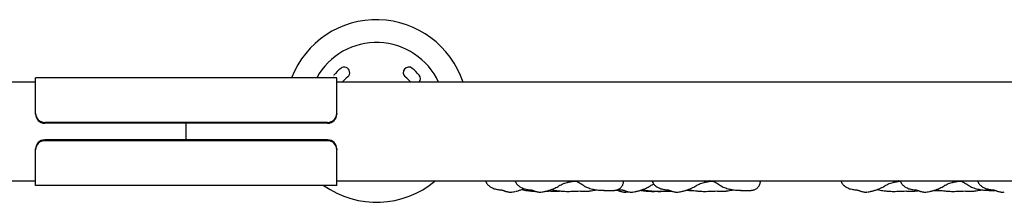
# Model space of a CAD drawing. Units: millimetres. Extents: x -4035 to 2865, y -2362 to 2658.
# Drawn here: x -748 to 331, y 70 to 270 of the extents above; entities that cross this region are included whole.
import ezdxf

# ---------------------------------------------------------------- set-up
doc = ezdxf.new("R2010")
doc.units = ezdxf.units.MM
doc.linetypes.add('K5LT32768', pattern=[0])

msp = doc.modelspace()

# ---------------------------------------------------------------- linework, layer by layer
at = {"color": 7, "linetype": 'K5LT32768', "lineweight": 25}
for p, q in [((-401, 206.6), (-731, 206.6)), ((-731, 204.2), (-731, 206.6)), ((-401, 204.2), (-401, 206.6)), ((-731, 201.6), (-766, 201.6)), ((-731, 172.8), (-731, 204.2)), ((-401, 172.8), (-401, 204.2)), ((-366, 201.6), (-401, 201.6)), ((1215, 201.6), (-366, 201.6)), ((-731, 170.2), (-731, 172.8)), ((-401, 170.2), (-401, 172.8)), ((-731, 167.5), (-731, 170.2)), ((-731, 166.6), (-731, 167.5)), ((-401, 167.5), (-401, 170.2)), ((-401, 167.5), (-401, 166.6)), ((-411, 157.6), (-721, 157.6)), ((-411, 156.8), (-721, 156.8)), ((-566, 138.4), (-566, 156.8)), ((-411, 138.4), (-721, 138.4)), ((-411, 137.6), (-721, 137.6)), ((-731, 127.7), (-731, 128.6)), ((-731, 125), (-731, 127.7)), ((-731, 122.4), (-731, 125)), ((-731, 91), (-731, 122.4)), ((-401, 128.6), (-401, 127.7)), ((-401, 125), (-401, 127.7)), ((-401, 122.4), (-401, 125)), ((-401, 91), (-401, 122.4)), ((-766, 93.6), (-731, 93.6)), ((-731, 88.6), (-731, 91)), ((-401, 88.6), (-731, 88.6)), ((-401, 93.6), (-366, 93.6)), ((-401, 88.6), (-401, 91)), ((-366, 93.6), (1215, 93.6)), ((-148.1, 91.9), (-147.7, 92)), ((-142.6, 93.6), (-142.8, 93.6)), ((-86.6, 93.5), (-86.6, 93.6)), ((1.9, 91.9), (2.3, 92)), ((7.4, 93.6), (7.2, 93.6)), ((63.4, 93.5), (63.4, 93.6)), ((209, 91.9), (209.3, 92)), ((214.5, 93.6), (214.2, 93.6)), ((273.9, 91.9), (274.3, 92)), ((279.4, 93.6), (279.2, 93.6)), ((-171.4, 82.3), (-168.9, 82.4)), ((-168.8, 82.4), (-166.2, 82.5)), ((-136.4, 82.4), (-133.8, 82.5)), ((-107.5, 83.2), (-97.8, 83.2)), ((-82.6, 81.5), (-81.5, 81.6)), ((-36.4, 82.4), (-34.3, 82.5)), ((-34.7, 82.4), (-34, 82.3)), ((-34.7, 82.4), (-34.3, 82.3)), ((-14.2, 83.2), (-11.3, 83.2)), ((13.6, 82.4), (16.2, 82.5)), ((42.5, 83.2), (52.2, 83.2)), ((220.7, 82.4), (223.3, 82.5)), ((253.7, 83.2), (259.2, 83.2)), ((285.6, 82.4), (288.2, 82.5)), ((314.5, 83.2), (320.2, 83.2))]:
    msp.add_line(p, q, dxfattribs=at)
at = {"color": 7, "linetype": 'K5LT32768', "const_width": 0.25}
msp.add_lwpolyline([(-404.1, 209.3), (-405, 208), (-405.4, 206.6)], dxfattribs=at)
at = {"color": 7, "linetype": 'K5LT32768', "lineweight": 25}
for centre, radius, start, end in [((-357.4, 170.1), 100, 18.3608, 158.5924), ((-357.4, 170.1), 75, 24.8346, 150.8783), ((-357.4, 170.1), 61, 130, 140), ((-392.8, 212.2), 6, 310, 130), ((-322.1, 212.2), 6, 50, 230), ((-357.4, 170.1), 61, 40, 50), ((-357.4, 170.1), 49, 130, 140), ((-357.4, 170.1), 49, 40, 50), ((-315.3, 205.5), 6, 320.0425, 40), ((-721.1, 167.6), 9.93, 180.424, 270.4178), ((-721.1, 166.7), 9.93, 180.424, 270.4178), ((-410.9, 167.6), 9.93, 269.5822, 359.576), ((-410.9, 166.7), 9.93, 269.5822, 359.576), ((-721.1, 128.5), 9.93, 89.5822, 179.576), ((-721.1, 127.6), 9.93, 89.5822, 179.576), ((-410.9, 128.5), 9.93, 0.424, 90.4178), ((-410.9, 127.6), 9.93, 0.424, 90.4178), ((-357.4, 170.1), 100, 234.5874, 310.093)]:
    msp.add_arc(centre, radius, start, end, dxfattribs=at)
for points, knots in [([(-238.1, 93.6), (-238, 93.3), (-237.6, 92.5), (-236.8, 91.2), (-235.7, 89.7), (-234.3, 88.3), (-233.3, 87.4), (-232.7, 87), (-232.7, 87)], [0, 0, 0, 0, 0.099479, 0.307245, 0.520606, 0.747314, 0.997176, 1, 1, 1, 1]), ([(-232.7, 87), (-232.3, 86.7), (-231.8, 86.3), (-231.3, 86.2), (-231.3, 86.1)], [0, 0, 0, 0, 0.940867, 1, 1, 1, 1]), ([(-205.6, 93.6), (-205.5, 93.3), (-205.2, 92.5), (-204.4, 91.2), (-203.3, 89.7), (-201.9, 88.3), (-200.9, 87.4), (-200.3, 87), (-200.3, 87)], [0, 0, 0, 0, 0.099479, 0.307245, 0.520606, 0.747314, 0.997176, 1, 1, 1, 1]), ([(-200.3, 87), (-199.8, 86.7), (-199.4, 86.3), (-198.9, 86.2), (-198.8, 86.1)], [0, 0, 0, 0, 0.940867, 1, 1, 1, 1]), ([(-173, 82), (-172.4, 82.1), (-170.8, 82.4), (-168.1, 83.2), (-165, 84.3), (-162.2, 85.5), (-159.6, 86.8), (-157.8, 87.8), (-156.7, 88.5), (-156.4, 88.7)], [0, 0, 0, 0, 0.094311, 0.273647, 0.454348, 0.635949, 0.788846, 0.92936, 1, 1, 1, 1]), ([(-156.4, 88.7), (-156.3, 88.7), (-155.6, 89.2), (-153.9, 90), (-151.3, 91.1), (-149.3, 91.7), (-148.2, 91.9), (-148.1, 92)], [0, 0, 0, 0, 0.011458, 0.308264, 0.628018, 0.971133, 1, 1, 1, 1]), ([(-147.7, 92), (-147.5, 92.1), (-146.9, 92.2), (-146.2, 92.4), (-145.9, 92.5)], [0, 0, 0, 0, 0.415015, 1, 1, 1, 1]), ([(-146.1, 92.4), (-145.6, 92.5), (-144.6, 92.7), (-142.9, 93), (-141.4, 93.3), (-140.5, 93.4), (-140.3, 93.4)], [0, 0, 0, 0, 0.254644, 0.561154, 0.86479, 1, 1, 1, 1]), ([(-142.8, 93.5), (-142.6, 93.5), (-141.7, 93.6), (-140.3, 93.4), (-138.7, 93.1), (-137.4, 92.7), (-136.3, 92.2), (-135.5, 91.8), (-135.2, 91.5), (-135.1, 91.5)], [0, 0, 0, 0, 0.078194, 0.263091, 0.442105, 0.611413, 0.7742, 0.965916, 1, 1, 1, 1]), ([(-135.1, 91.6), (-135, 91.5), (-134.2, 90.9), (-132.6, 89.8), (-131.1, 88.9), (-130.4, 88.5)], [0, 0, 0, 0, 0.034368, 0.546844, 1, 1, 1, 1]), ([(-130.3, 88.4), (-130.2, 88.3), (-129.2, 87.7), (-127.4, 86.8), (-124.8, 85.8), (-122.2, 84.9), (-119.5, 84.3), (-116.8, 83.8), (-114.1, 83.5), (-111.5, 83.3), (-109.4, 83.2), (-108.2, 83.2), (-107.9, 83.2)], [0, 0, 0, 0, 0.030636, 0.155949, 0.281679, 0.40116, 0.518147, 0.632987, 0.742586, 0.850455, 0.954806, 1, 1, 1, 1]), ([(-97.7, 83.2), (-97.5, 83.2), (-97.1, 83.2), (-96.3, 83.2), (-95.3, 83.4), (-94.1, 83.6), (-92.8, 84.1), (-91.4, 84.8), (-90.1, 85.7), (-89, 86.9), (-88, 88.3), (-87.2, 89.8), (-86.8, 91.5), (-86.6, 92.7), (-86.6, 93.4), (-86.6, 93.5)], [0, 0, 0, 0, 0.049565, 0.123097, 0.193744, 0.266604, 0.346282, 0.431409, 0.519862, 0.610432, 0.702457, 0.795035, 0.892655, 0.984823, 1, 1, 1, 1]), ([(-73, 82), (-72.4, 82.1), (-70.8, 82.4), (-68.1, 83.2), (-65, 84.3), (-62.2, 85.5), (-59.6, 86.8), (-57.8, 87.8), (-56.7, 88.5), (-56.4, 88.7)], [0, 0, 0, 0, 0.094311, 0.273647, 0.454348, 0.635949, 0.788846, 0.92936, 1, 1, 1, 1]), ([(-56.4, 88.7), (-56.3, 88.7), (-55.6, 89.2), (-54.6, 89.7), (-53.7, 90.1), (-53.6, 90.1)], [0, 0, 0, 0, 0.032004, 0.861014, 1, 1, 1, 1]), ([(-55.6, 93.6), (-55.5, 93.3), (-55.2, 92.5), (-54.4, 91.2), (-53.3, 89.7), (-51.9, 88.3), (-50.9, 87.4), (-50.3, 87), (-50.3, 87)], [0, 0, 0, 0, 0.099479, 0.307245, 0.520606, 0.747314, 0.997176, 1, 1, 1, 1]), ([(-50.3, 87), (-49.8, 86.7), (-49.4, 86.3), (-48.8, 86.2), (-48.8, 86.1)], [0, 0, 0, 0, 0.940867, 1, 1, 1, 1]), ([(-23, 82), (-22.4, 82.1), (-20.8, 82.4), (-18.1, 83.2), (-15, 84.3), (-12.2, 85.5), (-9.6, 86.8), (-7.8, 87.8), (-6.7, 88.5), (-6.4, 88.7)], [0, 0, 0, 0, 0.094311, 0.273647, 0.454348, 0.635949, 0.788846, 0.92936, 1, 1, 1, 1]), ([(-6.4, 88.7), (-6.3, 88.7), (-5.6, 89.2), (-3.9, 90), (-1.3, 91.1), (0.7, 91.7), (1.9, 91.9), (1.9, 92)], [0, 0, 0, 0, 0.011458, 0.308264, 0.628018, 0.971133, 1, 1, 1, 1]), ([(2.3, 92), (2.5, 92.1), (3.1, 92.2), (3.8, 92.4), (4.2, 92.5)], [0, 0, 0, 0, 0.415015, 1, 1, 1, 1]), ([(4, 92.4), (4.4, 92.5), (5.4, 92.7), (7.1, 93), (8.6, 93.3), (9.5, 93.4), (9.8, 93.4)], [0, 0, 0, 0, 0.254644, 0.561154, 0.86479, 1, 1, 1, 1]), ([(7.2, 93.5), (7.4, 93.5), (8.3, 93.6), (9.7, 93.4), (11.3, 93.1), (12.6, 92.7), (13.7, 92.2), (14.5, 91.8), (14.8, 91.5), (14.9, 91.5)], [0, 0, 0, 0, 0.078194, 0.263091, 0.442105, 0.611413, 0.7742, 0.965916, 1, 1, 1, 1]), ([(14.9, 91.6), (15, 91.5), (15.8, 90.9), (17.4, 89.8), (18.9, 88.9), (19.6, 88.5)], [0, 0, 0, 0, 0.034368, 0.546844, 1, 1, 1, 1]), ([(19.7, 88.4), (19.9, 88.3), (20.8, 87.7), (22.6, 86.8), (25.2, 85.8), (27.8, 84.9), (30.5, 84.3), (33.2, 83.8), (35.9, 83.5), (38.6, 83.3), (40.6, 83.2), (41.8, 83.2), (42.2, 83.2)], [0, 0, 0, 0, 0.030636, 0.155949, 0.281679, 0.40116, 0.518147, 0.632987, 0.742586, 0.850455, 0.954806, 1, 1, 1, 1]), ([(52.3, 83.2), (52.5, 83.2), (52.9, 83.2), (53.7, 83.2), (54.7, 83.4), (55.9, 83.6), (57.2, 84.1), (58.6, 84.8), (59.9, 85.7), (61, 86.9), (62, 88.3), (62.8, 89.8), (63.2, 91.5), (63.4, 92.7), (63.4, 93.4), (63.4, 93.5)], [0, 0, 0, 0, 0.049565, 0.123097, 0.193744, 0.266604, 0.346282, 0.431409, 0.519862, 0.610432, 0.702457, 0.795035, 0.892655, 0.984823, 1, 1, 1, 1]), ([(151.4, 93.6), (151.5, 93.3), (151.9, 92.5), (152.7, 91.2), (153.8, 89.7), (155.2, 88.3), (156.2, 87.4), (156.8, 87), (156.8, 87)], [0, 0, 0, 0, 0.099479, 0.307245, 0.520606, 0.747314, 0.997176, 1, 1, 1, 1]), ([(156.8, 87), (157.2, 86.7), (157.7, 86.3), (158.2, 86.2), (158.2, 86.1)], [0, 0, 0, 0, 0.940867, 1, 1, 1, 1]), ([(184.1, 82), (184.6, 82.1), (186.2, 82.4), (188.9, 83.2), (192, 84.3), (194.9, 85.5), (197.4, 86.8), (199.3, 87.8), (200.3, 88.5), (200.7, 88.7)], [0, 0, 0, 0, 0.094311, 0.273647, 0.454348, 0.635949, 0.788846, 0.92936, 1, 1, 1, 1]), ([(200.7, 88.7), (200.7, 88.7), (201.5, 89.2), (203.1, 90), (205.8, 91.1), (207.8, 91.7), (208.9, 91.9), (209, 92)], [0, 0, 0, 0, 0.011458, 0.308264, 0.628018, 0.971133, 1, 1, 1, 1]), ([(209.3, 92), (209.6, 92.1), (210.2, 92.2), (210.8, 92.4), (211.2, 92.5)], [0, 0, 0, 0, 0.415015, 1, 1, 1, 1]), ([(211, 92.4), (211.5, 92.5), (212.5, 92.7), (214.2, 93), (215.7, 93.3), (216.5, 93.4), (216.8, 93.4)], [0, 0, 0, 0, 0.254644, 0.561154, 0.86479, 1, 1, 1, 1]), ([(214.2, 93.5), (214.5, 93.5), (215.3, 93.6), (216, 93.5), (216.4, 93.4)], [0, 0, 0, 0, 0.34156, 1, 1, 1, 1]), ([(216.4, 93.6), (216.5, 93.3), (216.8, 92.5), (217.6, 91.2), (218.7, 89.7), (220.1, 88.3), (221.1, 87.4), (221.7, 87), (221.7, 87)], [0, 0, 0, 0, 0.099479, 0.307245, 0.520606, 0.747314, 0.997176, 1, 1, 1, 1]), ([(221.7, 87), (222.2, 86.7), (222.6, 86.3), (223.2, 86.2), (223.2, 86.1)], [0, 0, 0, 0, 0.940867, 1, 1, 1, 1]), ([(249, 82), (249.6, 82.1), (251.2, 82.4), (253.9, 83.2), (257, 84.3), (259.8, 85.5), (262.4, 86.8), (264.2, 87.8), (265.3, 88.5), (265.6, 88.7)], [0, 0, 0, 0, 0.094311, 0.273647, 0.454348, 0.635949, 0.788846, 0.92936, 1, 1, 1, 1]), ([(265.6, 88.7), (265.7, 88.7), (266.4, 89.2), (268.1, 90), (270.7, 91.1), (272.7, 91.7), (273.9, 91.9), (273.9, 92)], [0, 0, 0, 0, 0.011458, 0.308264, 0.628018, 0.971133, 1, 1, 1, 1]), ([(274.3, 92), (274.5, 92.1), (275.1, 92.2), (275.8, 92.4), (276.2, 92.5)], [0, 0, 0, 0, 0.415015, 1, 1, 1, 1]), ([(276, 92.4), (276.4, 92.5), (277.4, 92.7), (279.1, 93), (280.6, 93.3), (281.5, 93.4), (281.8, 93.4)], [0, 0, 0, 0, 0.254644, 0.561154, 0.86479, 1, 1, 1, 1]), ([(279.2, 93.5), (279.4, 93.5), (280.3, 93.6), (281.7, 93.4), (283.3, 93.1), (284.6, 92.7), (285.7, 92.2), (286.5, 91.8), (286.8, 91.5), (286.9, 91.5)], [0, 0, 0, 0, 0.078194, 0.263091, 0.442105, 0.611413, 0.7742, 0.965916, 1, 1, 1, 1]), ([(286.9, 91.6), (287, 91.5), (287.8, 90.9), (289.4, 89.8), (290.9, 88.9), (291.6, 88.5)], [0, 0, 0, 0, 0.034368, 0.546844, 1, 1, 1, 1]), ([(291.7, 88.4), (291.9, 88.3), (292.8, 87.7), (294.6, 86.8), (297.2, 85.8), (299.8, 84.9), (302.5, 84.3), (305.2, 83.8), (307.9, 83.5), (310.6, 83.3), (312.6, 83.2), (313.8, 83.2), (314.2, 83.2)], [0, 0, 0, 0, 0.030636, 0.155949, 0.281679, 0.40116, 0.518147, 0.632987, 0.742586, 0.850455, 0.954806, 1, 1, 1, 1]), ([(301.2, 93.6), (301.3, 93.3), (301.6, 92.5), (302.4, 91.2), (303.5, 89.7), (304.9, 88.3), (305.9, 87.4), (306.6, 87), (306.6, 87)], [0, 0, 0, 0, 0.099479, 0.307245, 0.520606, 0.747314, 0.997176, 1, 1, 1, 1]), ([(306.6, 87), (307, 86.7), (307.4, 86.3), (308, 86.2), (308, 86.1)], [0, 0, 0, 0, 0.940867, 1, 1, 1, 1]), ([(-231.3, 86.2), (-230.7, 85.9), (-229.4, 85.3), (-227.3, 84.7), (-225, 84.2), (-223, 83.9), (-221.4, 83.7), (-220.3, 83.6), (-219.8, 83.5), (-219.6, 83.4), (-219.6, 83.4)], [0, 0, 0, 0, 0.153864, 0.337168, 0.51901, 0.695741, 0.831764, 0.91649, 0.976501, 1, 1, 1, 1]), ([(-219.6, 83.4), (-219.2, 83.3), (-218.5, 83.1), (-217.6, 82.8), (-216.6, 82.4), (-215.3, 82), (-213.8, 81.6), (-212.6, 81.4), (-212, 81.3)], [0, 0, 0, 0, 0.179363, 0.320139, 0.441529, 0.580498, 0.79862, 1, 1, 1, 1]), ([(-212, 81.3), (-211.9, 81.3), (-211.1, 81.2), (-210.1, 81.2), (-209.3, 81.3), (-209, 81.4)], [0, 0, 0, 0, 0.151302, 0.720476, 1, 1, 1, 1]), ([(-208.3, 81.5), (-207.5, 81.6), (-206.5, 81.7), (-205.6, 81.9), (-205.4, 81.9)], [0, 0, 0, 0, 0.820522, 1, 1, 1, 1]), ([(-204.6, 82.2), (-204.3, 82.2), (-203, 82.5), (-200.6, 83.2), (-198, 84.1), (-196.4, 84.8), (-195.9, 85)], [0, 0, 0, 0, 0.094356, 0.448267, 0.804871, 1, 1, 1, 1]), ([(-198.8, 86.2), (-198.2, 85.9), (-196.9, 85.3), (-194.8, 84.7), (-192.6, 84.2), (-190.5, 83.9), (-188.9, 83.7), (-187.9, 83.6), (-187.3, 83.5), (-187.2, 83.4), (-187.1, 83.4)], [0, 0, 0, 0, 0.153864, 0.337168, 0.51901, 0.695741, 0.831764, 0.91649, 0.976501, 1, 1, 1, 1]), ([(-197.8, 84.2), (-197.4, 84.1), (-196, 83.7), (-194.6, 83.4), (-193.6, 83.2)], [0, 0, 0, 0, 0.291529, 1, 1, 1, 1]), ([(-193.6, 83.2), (-193.3, 83.1), (-192.9, 83), (-192.4, 83), (-192.2, 82.9)], [0, 0, 0, 0, 0.697239, 1, 1, 1, 1]), ([(-192.3, 82.9), (-192.2, 82.9), (-191.1, 82.7), (-189.8, 82.6), (-188.7, 82.5), (-188.6, 82.5)], [0, 0, 0, 0, 0.045007, 0.93695, 1, 1, 1, 1]), ([(-188.6, 82.5), (-187.9, 82.4), (-186.2, 82.2), (-184.5, 82.1), (-183.3, 82.1), (-183.3, 82.1)], [0, 0, 0, 0, 0.368386, 0.993233, 1, 1, 1, 1]), ([(-187.2, 83.4), (-186.7, 83.3), (-186, 83.1), (-185.1, 82.8), (-184.1, 82.4), (-182.9, 82), (-181.4, 81.6), (-180.1, 81.4), (-179.6, 81.3)], [0, 0, 0, 0, 0.179363, 0.320139, 0.441529, 0.580498, 0.79862, 1, 1, 1, 1]), ([(-179.6, 81.3), (-179.4, 81.3), (-178.7, 81.2), (-177.7, 81.2), (-176.8, 81.3), (-176.6, 81.4)], [0, 0, 0, 0, 0.151302, 0.720476, 1, 1, 1, 1]), ([(-175.8, 81.5), (-175.1, 81.6), (-174.1, 81.7), (-173.2, 81.9), (-173, 81.9)], [0, 0, 0, 0, 0.820522, 1, 1, 1, 1]), ([(-166.2, 82.4), (-166.2, 82.4), (-165.1, 82.5), (-163.8, 82.4), (-162.5, 82.4), (-162.2, 82.4)], [0, 0, 0, 0, 0.070722, 0.774259, 1, 1, 1, 1]), ([(-165.4, 84.2), (-164.9, 84.1), (-163.6, 83.7), (-162.2, 83.4), (-161.2, 83.2)], [0, 0, 0, 0, 0.291529, 1, 1, 1, 1]), ([(-162.3, 82.3), (-162.2, 82.3), (-161.5, 82.3), (-160.9, 82.3), (-160.4, 82.3)], [0, 0, 0, 0, 0.177256, 1, 1, 1, 1]), ([(-161.2, 83.2), (-160.9, 83.1), (-160.4, 83), (-159.9, 83), (-159.8, 82.9)], [0, 0, 0, 0, 0.697239, 1, 1, 1, 1]), ([(-160.4, 82.4), (-159.8, 82.3), (-158.6, 82.3), (-157.2, 82.4), (-156.5, 82.5), (-156.3, 82.5)], [0, 0, 0, 0, 0.451039, 0.869184, 1, 1, 1, 1]), ([(-159.8, 82.9), (-159.8, 82.9), (-158.6, 82.7), (-157.4, 82.6), (-156.2, 82.5), (-156.1, 82.5)], [0, 0, 0, 0, 0.045007, 0.93695, 1, 1, 1, 1]), ([(-156.1, 82.5), (-155.5, 82.4), (-153.8, 82.2), (-150.9, 82.1), (-147.6, 82.1), (-144.4, 82.1), (-141.2, 82.2), (-138.5, 82.3), (-137, 82.4), (-136.4, 82.4)], [0, 0, 0, 0, 0.099237, 0.267559, 0.434004, 0.59762, 0.757316, 0.911858, 1, 1, 1, 1]), ([(-133.8, 82.4), (-133.7, 82.4), (-132.6, 82.5), (-131.3, 82.4), (-130.1, 82.4), (-129.8, 82.4)], [0, 0, 0, 0, 0.070722, 0.774259, 1, 1, 1, 1]), ([(-129.8, 82.3), (-129.7, 82.3), (-129, 82.3), (-128.4, 82.3), (-128, 82.3)], [0, 0, 0, 0, 0.177256, 1, 1, 1, 1]), ([(-127.9, 82.4), (-127.3, 82.3), (-126.2, 82.3), (-124.5, 82.4), (-123.5, 82.5), (-123.1, 82.6)], [0, 0, 0, 0, 0.382824, 0.737729, 1, 1, 1, 1]), ([(-123.1, 82.6), (-122.7, 82.6), (-121.3, 82.8), (-119.1, 83.2), (-117.2, 83.6), (-116.4, 83.8)], [0, 0, 0, 0, 0.147955, 0.631809, 1, 1, 1, 1]), ([(-107.5, 83.2), (-107.5, 83.2), (-107.6, 83.2), (-107.8, 83.2), (-107.9, 83.2)], [0, 0, 0, 0, 0.329091, 1, 1, 1, 1]), ([(-94.5, 83.6), (-94.3, 83.5), (-94.1, 83.5), (-93.9, 83.4), (-93.8, 83.4)], [0, 0, 0, 0, 0.694012, 1, 1, 1, 1]), ([(-93.9, 83.4), (-93.5, 83.3), (-92.8, 83.1), (-91.9, 82.8), (-90.9, 82.4), (-89.6, 82), (-88.1, 81.6), (-86.9, 81.4), (-86.3, 81.3)], [0, 0, 0, 0, 0.179363, 0.320139, 0.441529, 0.580498, 0.79862, 1, 1, 1, 1]), ([(-92.6, 84.2), (-92.6, 84.2), (-91.8, 84.1), (-90.5, 83.9), (-88.9, 83.7), (-87.9, 83.6), (-87.3, 83.5), (-87.1, 83.4), (-87.1, 83.4)], [0, 0, 0, 0, 0.00606, 0.371264, 0.65235, 0.827432, 0.95144, 1, 1, 1, 1]), ([(-87.1, 83.4), (-86.7, 83.3), (-86, 83.1), (-85.1, 82.8), (-84.1, 82.4), (-82.9, 82), (-81.4, 81.6), (-80.1, 81.4), (-79.6, 81.3)], [0, 0, 0, 0, 0.179363, 0.320139, 0.441529, 0.580498, 0.79862, 1, 1, 1, 1]), ([(-86.3, 81.3), (-86.2, 81.3), (-85.4, 81.2), (-84.4, 81.2), (-83.6, 81.3), (-83.3, 81.4)], [0, 0, 0, 0, 0.151302, 0.720476, 1, 1, 1, 1]), ([(-79.6, 81.3), (-79.4, 81.3), (-78.7, 81.2), (-77.7, 81.2), (-76.8, 81.3), (-76.6, 81.4)], [0, 0, 0, 0, 0.151302, 0.720476, 1, 1, 1, 1]), ([(-75.8, 81.5), (-75.1, 81.6), (-74.1, 81.7), (-73.2, 81.9), (-73, 81.9)], [0, 0, 0, 0, 0.820522, 1, 1, 1, 1]), ([(-67.9, 83.2), (-67.6, 83.1), (-67.1, 83), (-66.7, 83), (-66.5, 82.9)], [0, 0, 0, 0, 0.697239, 1, 1, 1, 1]), ([(-66.6, 82.9), (-66.5, 82.9), (-65.4, 82.7), (-64.1, 82.6), (-63, 82.5), (-62.9, 82.5)], [0, 0, 0, 0, 0.045007, 0.93695, 1, 1, 1, 1]), ([(-65.4, 84.2), (-64.9, 84.1), (-63.5, 83.7), (-62.2, 83.4), (-61.2, 83.2)], [0, 0, 0, 0, 0.291529, 1, 1, 1, 1]), ([(-62.9, 82.5), (-62.2, 82.4), (-60.5, 82.2), (-57.7, 82.1), (-54.4, 82.1), (-51.1, 82.1), (-47.9, 82.2), (-45.3, 82.3), (-43.7, 82.4), (-43.1, 82.4)], [0, 0, 0, 0, 0.099237, 0.267559, 0.434004, 0.59762, 0.757316, 0.911858, 1, 1, 1, 1]), ([(-61.2, 83.2), (-60.9, 83.1), (-60.4, 83), (-59.9, 83), (-59.8, 82.9)], [0, 0, 0, 0, 0.697239, 1, 1, 1, 1]), ([(-59.8, 82.9), (-59.7, 82.9), (-58.6, 82.7), (-57.4, 82.6), (-56.2, 82.5), (-56.1, 82.5)], [0, 0, 0, 0, 0.045007, 0.93695, 1, 1, 1, 1]), ([(-56.1, 82.5), (-55.5, 82.4), (-53.8, 82.2), (-50.9, 82.1), (-47.6, 82.1), (-44.4, 82.1), (-41.2, 82.2), (-38.5, 82.3), (-37, 82.4), (-36.4, 82.4)], [0, 0, 0, 0, 0.099237, 0.267559, 0.434004, 0.59762, 0.757316, 0.911858, 1, 1, 1, 1]), ([(-48.8, 86.2), (-48.2, 85.9), (-46.9, 85.3), (-44.8, 84.7), (-42.6, 84.2), (-40.5, 83.9), (-38.9, 83.7), (-37.9, 83.6), (-37.3, 83.5), (-37.1, 83.4), (-37.1, 83.4)], [0, 0, 0, 0, 0.153864, 0.337168, 0.51901, 0.695741, 0.831764, 0.91649, 0.976501, 1, 1, 1, 1]), ([(-40.5, 82.4), (-40.4, 82.4), (-39.4, 82.5), (-38.1, 82.4), (-36.8, 82.4), (-36.5, 82.4)], [0, 0, 0, 0, 0.070722, 0.774259, 1, 1, 1, 1]), ([(-37.1, 83.4), (-36.7, 83.3), (-36, 83.1), (-35.1, 82.8), (-34.1, 82.4), (-32.9, 82), (-31.4, 81.6), (-30.1, 81.4), (-29.6, 81.3)], [0, 0, 0, 0, 0.179363, 0.320139, 0.441529, 0.580498, 0.79862, 1, 1, 1, 1]), ([(-36.6, 82.3), (-36.5, 82.3), (-35.8, 82.3), (-35.2, 82.3), (-34.7, 82.3)], [0, 0, 0, 0, 0.177256, 1, 1, 1, 1]), ([(-29.6, 81.3), (-29.4, 81.3), (-28.7, 81.2), (-27.7, 81.2), (-26.8, 81.3), (-26.6, 81.4)], [0, 0, 0, 0, 0.151302, 0.720476, 1, 1, 1, 1]), ([(-25.8, 81.5), (-25.1, 81.6), (-24.1, 81.7), (-23.2, 81.9), (-23, 81.9)], [0, 0, 0, 0, 0.820522, 1, 1, 1, 1]), ([(-18, 83.3), (-17.2, 83.3), (-16, 83.2), (-14.9, 83.2), (-14.6, 83.2)], [0, 0, 0, 0, 0.681033, 1, 1, 1, 1]), ([(-16.5, 83.8), (-15.7, 83.7), (-14.1, 83.5), (-12.6, 83.4), (-11.8, 83.3)], [0, 0, 0, 0, 0.527417, 1, 1, 1, 1]), ([(-15.4, 84.2), (-14.9, 84.1), (-13.5, 83.7), (-12.2, 83.4), (-11.2, 83.2)], [0, 0, 0, 0, 0.291529, 1, 1, 1, 1]), ([(-14.2, 83.2), (-14.3, 83.2), (-14.4, 83.2), (-14.5, 83.2), (-14.6, 83.2)], [0, 0, 0, 0, 0.329091, 1, 1, 1, 1]), ([(-11.2, 83.2), (-10.9, 83.1), (-10.4, 83), (-9.9, 83), (-9.8, 82.9)], [0, 0, 0, 0, 0.697239, 1, 1, 1, 1]), ([(-9.8, 82.9), (-9.7, 82.9), (-8.6, 82.7), (-7.4, 82.6), (-6.2, 82.5), (-6.1, 82.5)], [0, 0, 0, 0, 0.045007, 0.93695, 1, 1, 1, 1]), ([(-6.1, 82.5), (-5.5, 82.4), (-3.8, 82.2), (-0.9, 82.1), (2.4, 82.1), (5.6, 82.1), (8.8, 82.2), (11.5, 82.3), (13, 82.4), (13.6, 82.4)], [0, 0, 0, 0, 0.099237, 0.267559, 0.434004, 0.59762, 0.757316, 0.911858, 1, 1, 1, 1]), ([(16.2, 82.4), (16.3, 82.4), (17.4, 82.5), (18.7, 82.4), (19.9, 82.4), (20.3, 82.4)], [0, 0, 0, 0, 0.070722, 0.774259, 1, 1, 1, 1]), ([(20.2, 82.3), (20.3, 82.3), (21, 82.3), (21.6, 82.3), (22, 82.3)], [0, 0, 0, 0, 0.177256, 1, 1, 1, 1]), ([(22.1, 82.4), (22.7, 82.3), (23.8, 82.3), (25.5, 82.4), (26.5, 82.5), (26.9, 82.6)], [0, 0, 0, 0, 0.382824, 0.737729, 1, 1, 1, 1]), ([(26.9, 82.6), (27.3, 82.6), (28.7, 82.8), (31, 83.2), (32.8, 83.6), (33.6, 83.8)], [0, 0, 0, 0, 0.147955, 0.631809, 1, 1, 1, 1]), ([(42.5, 83.2), (42.5, 83.2), (42.4, 83.2), (42.2, 83.2), (42.2, 83.2)], [0, 0, 0, 0, 0.329091, 1, 1, 1, 1]), ([(158.2, 86.2), (158.8, 85.9), (160.1, 85.3), (162.2, 84.7), (164.5, 84.2), (166.5, 83.9), (168.1, 83.7), (169.2, 83.6), (169.7, 83.5), (169.9, 83.4), (169.9, 83.4)], [0, 0, 0, 0, 0.153864, 0.337168, 0.51901, 0.695741, 0.831764, 0.91649, 0.976501, 1, 1, 1, 1]), ([(169.9, 83.4), (170.3, 83.3), (171, 83.1), (171.9, 82.8), (172.9, 82.4), (174.2, 82), (175.7, 81.6), (176.9, 81.4), (177.5, 81.3)], [0, 0, 0, 0, 0.179363, 0.320139, 0.441529, 0.580498, 0.79862, 1, 1, 1, 1]), ([(177.5, 81.3), (177.6, 81.3), (178.4, 81.2), (179.4, 81.2), (180.2, 81.3), (180.5, 81.4)], [0, 0, 0, 0, 0.151302, 0.720476, 1, 1, 1, 1]), ([(181.2, 81.5), (182, 81.6), (183, 81.7), (183.9, 81.9), (184.1, 81.9)], [0, 0, 0, 0, 0.820522, 1, 1, 1, 1]), ([(191.7, 84.2), (192.1, 84.1), (193.5, 83.7), (194.9, 83.4), (195.9, 83.2)], [0, 0, 0, 0, 0.291529, 1, 1, 1, 1]), ([(195.9, 83.2), (196.2, 83.1), (196.6, 83), (197.1, 83), (197.3, 82.9)], [0, 0, 0, 0, 0.697239, 1, 1, 1, 1]), ([(197.2, 82.9), (197.3, 82.9), (198.4, 82.7), (199.7, 82.6), (200.8, 82.5), (200.9, 82.5)], [0, 0, 0, 0, 0.045007, 0.93695, 1, 1, 1, 1]), ([(200.9, 82.5), (201.6, 82.4), (203.3, 82.2), (206.1, 82.1), (209.4, 82.1), (212.7, 82.1), (215.9, 82.2), (218.5, 82.3), (220.1, 82.4), (220.6, 82.4)], [0, 0, 0, 0, 0.099237, 0.267559, 0.434004, 0.59762, 0.757316, 0.911858, 1, 1, 1, 1]), ([(223.2, 86.2), (223.8, 85.9), (225.1, 85.3), (227.2, 84.7), (229.4, 84.2), (231.5, 83.9), (233.1, 83.7), (234.1, 83.6), (234.7, 83.5), (234.9, 83.4), (234.9, 83.4)], [0, 0, 0, 0, 0.153864, 0.337168, 0.51901, 0.695741, 0.831764, 0.91649, 0.976501, 1, 1, 1, 1]), ([(223.3, 82.4), (223.3, 82.4), (224.4, 82.5), (225.7, 82.4), (227, 82.4), (227.3, 82.4)], [0, 0, 0, 0, 0.070722, 0.774259, 1, 1, 1, 1]), ([(227.2, 82.3), (227.3, 82.3), (228, 82.3), (228.6, 82.3), (229.1, 82.3)], [0, 0, 0, 0, 0.177256, 1, 1, 1, 1]), ([(229.1, 82.4), (229.7, 82.3), (230.9, 82.3), (232.5, 82.4), (233.5, 82.5), (234, 82.6)], [0, 0, 0, 0, 0.382824, 0.737729, 1, 1, 1, 1]), ([(234, 82.6), (234.3, 82.6), (235.1, 82.7), (235.9, 82.8), (236.4, 82.9)], [0, 0, 0, 0, 0.412341, 1, 1, 1, 1]), ([(234.9, 83.4), (235.3, 83.3), (236, 83.1), (236.9, 82.8), (237.9, 82.4), (239.1, 82), (240.6, 81.6), (241.9, 81.4), (242.4, 81.3)], [0, 0, 0, 0, 0.179363, 0.320139, 0.441529, 0.580498, 0.79862, 1, 1, 1, 1]), ([(242.4, 81.3), (242.6, 81.3), (243.3, 81.2), (244.3, 81.2), (245.2, 81.3), (245.4, 81.4)], [0, 0, 0, 0, 0.151302, 0.720476, 1, 1, 1, 1]), ([(246.2, 81.5), (246.9, 81.6), (247.9, 81.7), (248.8, 81.9), (249, 81.9)], [0, 0, 0, 0, 0.820522, 1, 1, 1, 1]), ([(256.6, 84.2), (257.1, 84.1), (258.5, 83.7), (259.8, 83.4), (260.8, 83.2)], [0, 0, 0, 0, 0.291529, 1, 1, 1, 1]), ([(259.3, 83.2), (259.5, 83.2), (259.9, 83.2), (260.4, 83.2), (260.6, 83.2)], [0, 0, 0, 0, 0.444031, 1, 1, 1, 1]), ([(260.8, 83.2), (261.1, 83.1), (261.6, 83), (262.1, 83), (262.2, 82.9)], [0, 0, 0, 0, 0.697239, 1, 1, 1, 1]), ([(262.2, 82.9), (262.3, 82.9), (263.4, 82.7), (264.6, 82.6), (265.8, 82.5), (265.9, 82.5)], [0, 0, 0, 0, 0.045007, 0.93695, 1, 1, 1, 1]), ([(265.9, 82.5), (266.5, 82.4), (268.2, 82.2), (271.1, 82.1), (274.4, 82.1), (277.6, 82.1), (280.8, 82.2), (283.5, 82.3), (285, 82.4), (285.6, 82.4)], [0, 0, 0, 0, 0.099237, 0.267559, 0.434004, 0.59762, 0.757316, 0.911858, 1, 1, 1, 1]), ([(288.2, 82.4), (288.3, 82.4), (289.4, 82.5), (290.7, 82.4), (291.9, 82.4), (292.3, 82.4)], [0, 0, 0, 0, 0.070722, 0.774259, 1, 1, 1, 1]), ([(292.2, 82.3), (292.3, 82.3), (293, 82.3), (293.6, 82.3), (294, 82.3)], [0, 0, 0, 0, 0.177256, 1, 1, 1, 1]), ([(294.1, 82.4), (294.7, 82.3), (295.8, 82.3), (297.5, 82.4), (298.5, 82.5), (298.9, 82.6)], [0, 0, 0, 0, 0.382824, 0.737729, 1, 1, 1, 1]), ([(298.9, 82.6), (299.3, 82.6), (300.7, 82.8), (303, 83.2), (304.8, 83.6), (305.6, 83.8)], [0, 0, 0, 0, 0.147955, 0.631809, 1, 1, 1, 1]), ([(308, 86.2), (308.6, 85.9), (309.9, 85.3), (312, 84.7), (314.3, 84.2), (316.3, 83.9), (317.9, 83.7), (319, 83.6), (319.5, 83.5), (319.7, 83.4), (319.7, 83.4)], [0, 0, 0, 0, 0.153864, 0.337168, 0.51901, 0.695741, 0.831764, 0.91649, 0.976501, 1, 1, 1, 1]), ([(314.5, 83.2), (314.5, 83.2), (314.4, 83.2), (314.2, 83.2), (314.2, 83.2)], [0, 0, 0, 0, 0.329091, 1, 1, 1, 1]), ([(319.7, 83.4), (320.1, 83.3), (320.8, 83.1), (321.7, 82.8), (322.7, 82.4), (323.9, 82), (325.5, 81.6), (326.7, 81.4), (327.3, 81.3)], [0, 0, 0, 0, 0.179363, 0.320139, 0.441529, 0.580498, 0.79862, 1, 1, 1, 1]), ([(327.3, 81.3), (327.4, 81.3), (328.1, 81.2), (329.2, 81.2), (330, 81.3), (330.3, 81.4)], [0, 0, 0, 0, 0.151302, 0.720476, 1, 1, 1, 1])]:
    msp.add_open_spline(points, degree=3, knots=knots, dxfattribs=at)

doc.saveas('drawing.dxf')
